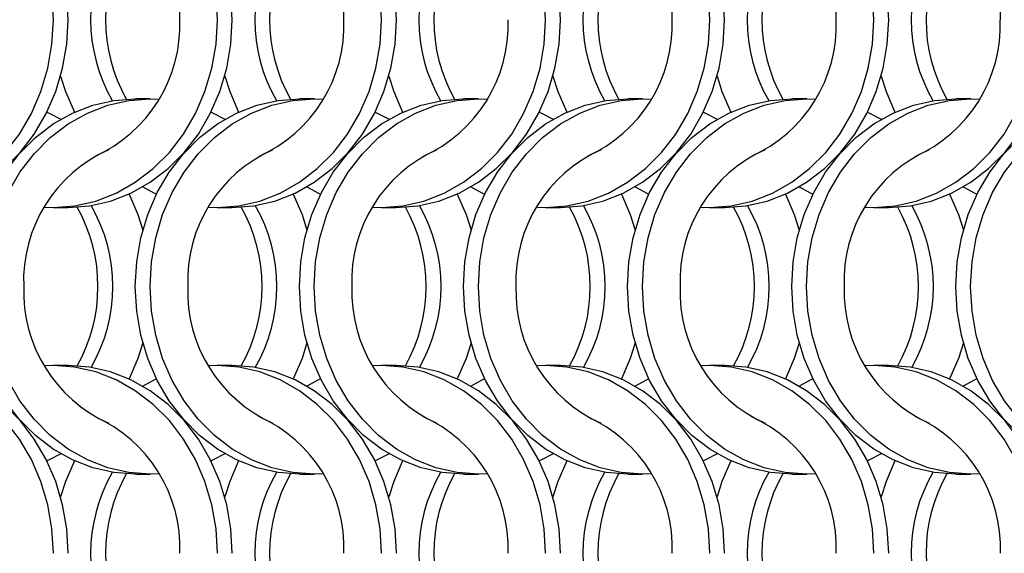
# Model space of a CAD drawing. Units: millimetres. Extents: x 66 to 2490, y 37 to 1677.
# Drawn here: x 352 to 426, y 1262 to 1302 of the extents above; entities that cross this region are included whole.
import ezdxf

# ---------------------------------------------------------------- set-up
doc = ezdxf.new("R2010")
doc.units = ezdxf.units.MM
doc.header["$LTSCALE"] = 6

msp = doc.modelspace()

# ---------------------------------------------------------------- linework, layer by layer
at = {"color": 7, "linetype": 'Continuous', "lineweight": 25}
for p, q in [((361.923, 1296.215), (360.808, 1296.215)), ((374.223, 1296.215), (373.108, 1296.215)), ((386.523, 1296.215), (385.408, 1296.215)), ((398.823, 1296.215), (397.708, 1296.215)), ((411.123, 1296.215), (410.008, 1296.215)), ((423.423, 1296.215), (422.308, 1296.215)), ((354.647, 1288.065), (355.762, 1288.065)), ((366.947, 1288.065), (368.062, 1288.065)), ((379.247, 1288.065), (380.362, 1288.065)), ((391.547, 1288.065), (392.662, 1288.065)), ((403.847, 1288.065), (404.962, 1288.065)), ((416.147, 1288.065), (417.262, 1288.065)), ((355.762, 1276.215), (354.647, 1276.215)), ((368.062, 1276.215), (366.947, 1276.215)), ((380.362, 1276.215), (379.247, 1276.215)), ((392.662, 1276.215), (391.547, 1276.215)), ((404.962, 1276.215), (403.847, 1276.215)), ((417.262, 1276.215), (416.147, 1276.215)), ((360.808, 1268.065), (361.923, 1268.065)), ((373.108, 1268.065), (374.223, 1268.065)), ((385.408, 1268.065), (386.523, 1268.065)), ((397.708, 1268.065), (398.823, 1268.065)), ((410.008, 1268.065), (411.123, 1268.065)), ((422.308, 1268.065), (423.423, 1268.065))]:
    msp.add_line(p, q, dxfattribs=at)
at = {"color": 7, "linetype": 'Continuous', "lineweight": 25, "flags": 128}
for points in [[(354.658, 1302.14), (354.552, 1303.977), (354.238, 1305.783), (353.721, 1307.526), (353.008, 1309.177), (352.114, 1310.708), (351.052, 1312.092), (349.841, 1313.306), (348.502, 1314.329), (347.058, 1315.143), (345.533, 1315.735), (343.954, 1316.094), (342.347, 1316.215), (341.685, 1316.194)], [(355.773, 1302.14), (355.667, 1303.977), (355.353, 1305.783), (354.836, 1307.526), (354.123, 1309.177), (353.229, 1310.708), (352.167, 1312.092), (350.956, 1313.306), (349.618, 1314.329), (348.173, 1315.143), (346.649, 1315.735), (345.069, 1316.094), (343.462, 1316.215)], [(366.958, 1302.14), (366.852, 1303.977), (366.538, 1305.783), (366.021, 1307.526), (365.308, 1309.177), (364.414, 1310.708), (363.352, 1312.092), (362.141, 1313.306), (360.802, 1314.329), (359.358, 1315.143), (357.833, 1315.735), (356.254, 1316.094), (354.647, 1316.215), (353.985, 1316.194)], [(368.073, 1302.14), (367.967, 1303.977), (367.653, 1305.783), (367.136, 1307.526), (366.423, 1309.177), (365.529, 1310.708), (364.467, 1312.092), (363.256, 1313.306), (361.918, 1314.329), (360.473, 1315.143), (358.949, 1315.735), (357.369, 1316.094), (355.762, 1316.215)], [(379.258, 1302.14), (379.152, 1303.977), (378.838, 1305.783), (378.321, 1307.526), (377.608, 1309.177), (376.714, 1310.708), (375.652, 1312.092), (374.441, 1313.306), (373.102, 1314.329), (371.658, 1315.143), (370.133, 1315.735), (368.554, 1316.094), (366.947, 1316.215), (366.285, 1316.194)], [(380.373, 1302.14), (380.267, 1303.977), (379.953, 1305.783), (379.436, 1307.526), (378.723, 1309.177), (377.829, 1310.708), (376.767, 1312.092), (375.556, 1313.306), (374.218, 1314.329), (372.773, 1315.143), (371.249, 1315.735), (369.669, 1316.094), (368.062, 1316.215)], [(391.558, 1302.14), (391.452, 1303.977), (391.138, 1305.783), (390.621, 1307.526), (389.908, 1309.177), (389.014, 1310.708), (387.952, 1312.092), (386.741, 1313.306), (385.402, 1314.329), (383.958, 1315.143), (382.433, 1315.735), (380.854, 1316.094), (379.247, 1316.215), (378.585, 1316.194)], [(392.673, 1302.14), (392.567, 1303.977), (392.253, 1305.783), (391.736, 1307.526), (391.023, 1309.177), (390.129, 1310.708), (389.067, 1312.092), (387.856, 1313.306), (386.518, 1314.329), (385.073, 1315.143), (383.549, 1315.735), (381.969, 1316.094), (380.362, 1316.215)], [(403.858, 1302.14), (403.752, 1303.977), (403.438, 1305.783), (402.921, 1307.526), (402.208, 1309.177), (401.314, 1310.708), (400.252, 1312.092), (399.041, 1313.306), (397.702, 1314.329), (396.258, 1315.143), (394.733, 1315.735), (393.154, 1316.094), (391.547, 1316.215), (390.885, 1316.194)], [(404.973, 1302.14), (404.867, 1303.977), (404.553, 1305.783), (404.036, 1307.526), (403.323, 1309.177), (402.429, 1310.708), (401.367, 1312.092), (400.156, 1313.306), (398.818, 1314.329), (397.373, 1315.143), (395.849, 1315.735), (394.269, 1316.094), (392.662, 1316.215)], [(416.158, 1302.14), (416.052, 1303.977), (415.738, 1305.783), (415.221, 1307.526), (414.508, 1309.177), (413.614, 1310.708), (412.552, 1312.092), (411.341, 1313.306), (410.002, 1314.329), (408.558, 1315.143), (407.033, 1315.735), (405.454, 1316.094), (403.847, 1316.215), (403.185, 1316.194)], [(417.273, 1302.14), (417.167, 1303.977), (416.853, 1305.783), (416.336, 1307.526), (415.623, 1309.177), (414.729, 1310.708), (413.667, 1312.092), (412.456, 1313.306), (411.118, 1314.329), (409.673, 1315.143), (408.149, 1315.735), (406.569, 1316.094), (404.962, 1316.215)], [(341.685, 1288.085), (342.347, 1288.065), (343.954, 1288.185), (345.533, 1288.544), (347.058, 1289.136), (348.502, 1289.95), (349.841, 1290.973), (351.052, 1292.187), (352.114, 1293.571), (353.008, 1295.102), (353.721, 1296.753), (354.238, 1298.497), (354.552, 1300.303), (354.658, 1302.14)], [(343.462, 1288.065), (345.069, 1288.185), (346.649, 1288.544), (348.173, 1289.136), (349.618, 1289.95), (350.956, 1290.973), (352.167, 1292.187), (353.229, 1293.571), (354.123, 1295.102), (354.836, 1296.753), (355.353, 1298.497), (355.667, 1300.303), (355.773, 1302.14)], [(353.985, 1288.085), (354.647, 1288.065), (356.254, 1288.185), (357.833, 1288.544), (359.358, 1289.136), (360.802, 1289.95), (362.141, 1290.973), (363.352, 1292.187), (364.414, 1293.571), (365.308, 1295.102), (366.021, 1296.753), (366.538, 1298.497), (366.852, 1300.303), (366.958, 1302.14)], [(355.762, 1288.065), (357.369, 1288.185), (358.949, 1288.544), (360.473, 1289.136), (361.918, 1289.95), (363.256, 1290.973), (364.467, 1292.187), (365.529, 1293.571), (366.423, 1295.102), (367.136, 1296.753), (367.653, 1298.497), (367.967, 1300.303), (368.073, 1302.14)], [(366.285, 1288.085), (366.947, 1288.065), (368.554, 1288.185), (370.133, 1288.544), (371.658, 1289.136), (373.102, 1289.95), (374.441, 1290.973), (375.652, 1292.187), (376.714, 1293.571), (377.608, 1295.102), (378.321, 1296.753), (378.838, 1298.497), (379.152, 1300.303), (379.258, 1302.14)], [(368.062, 1288.065), (369.669, 1288.185), (371.249, 1288.544), (372.773, 1289.136), (374.218, 1289.95), (375.556, 1290.973), (376.767, 1292.187), (377.829, 1293.571), (378.723, 1295.102), (379.436, 1296.753), (379.953, 1298.497), (380.267, 1300.303), (380.373, 1302.14)], [(378.585, 1288.085), (379.247, 1288.065), (380.854, 1288.185), (382.433, 1288.544), (383.958, 1289.136), (385.402, 1289.95), (386.741, 1290.973), (387.952, 1292.187), (389.014, 1293.571), (389.908, 1295.102), (390.621, 1296.753), (391.138, 1298.497), (391.452, 1300.303), (391.558, 1302.14)], [(380.362, 1288.065), (381.969, 1288.185), (383.549, 1288.544), (385.073, 1289.136), (386.518, 1289.95), (387.856, 1290.973), (389.067, 1292.187), (390.129, 1293.571), (391.023, 1295.102), (391.736, 1296.753), (392.253, 1298.497), (392.567, 1300.303), (392.673, 1302.14)], [(390.885, 1288.085), (391.547, 1288.065), (393.154, 1288.185), (394.733, 1288.544), (396.258, 1289.136), (397.702, 1289.95), (399.041, 1290.973), (400.252, 1292.187), (401.314, 1293.571), (402.208, 1295.102), (402.921, 1296.753), (403.438, 1298.497), (403.752, 1300.303), (403.858, 1302.14)], [(392.662, 1288.065), (394.269, 1288.185), (395.849, 1288.544), (397.373, 1289.136), (398.818, 1289.95), (400.156, 1290.973), (401.367, 1292.187), (402.429, 1293.571), (403.323, 1295.102), (404.036, 1296.753), (404.553, 1298.497), (404.867, 1300.303), (404.973, 1302.14)], [(403.185, 1288.085), (403.847, 1288.065), (405.454, 1288.185), (407.033, 1288.544), (408.558, 1289.136), (410.002, 1289.95), (411.341, 1290.973), (412.552, 1292.187), (413.614, 1293.571), (414.508, 1295.102), (415.221, 1296.753), (415.738, 1298.497), (416.052, 1300.303), (416.158, 1302.14)], [(404.962, 1288.065), (406.569, 1288.185), (408.149, 1288.544), (409.673, 1289.136), (411.118, 1289.95), (412.456, 1290.973), (413.667, 1292.187), (414.729, 1293.571), (415.623, 1295.102), (416.336, 1296.753), (416.853, 1298.497), (417.167, 1300.303), (417.273, 1302.14)], [(415.485, 1288.085), (416.147, 1288.065), (417.754, 1288.185), (419.333, 1288.544), (420.858, 1289.136), (422.302, 1289.95), (423.641, 1290.973), (424.852, 1292.187), (425.914, 1293.571), (426.808, 1295.102), (427.521, 1296.753), (428.038, 1298.497), (428.352, 1300.303), (428.458, 1302.14)], [(417.262, 1288.065), (418.869, 1288.185), (420.449, 1288.544), (421.973, 1289.136), (423.418, 1289.95), (424.756, 1290.973), (425.967, 1292.187), (427.029, 1293.571), (427.923, 1295.102), (428.636, 1296.753), (429.153, 1298.497), (429.467, 1300.303), (429.573, 1302.14)], [(355.205, 1297.914), (355.574, 1296.753), (356.234, 1295.207)], [(367.505, 1297.914), (367.874, 1296.753), (368.534, 1295.207)], [(379.805, 1297.914), (380.174, 1296.753), (380.834, 1295.207)], [(392.105, 1297.914), (392.474, 1296.753), (393.134, 1295.207)], [(404.405, 1297.914), (404.774, 1296.753), (405.434, 1295.207)], [(416.705, 1297.914), (417.074, 1296.753), (417.734, 1295.207)], [(348.498, 1282.14), (348.603, 1283.977), (348.917, 1285.783), (349.435, 1287.526), (350.147, 1289.177), (351.042, 1290.708), (352.103, 1292.092), (353.314, 1293.306), (354.653, 1294.329), (356.097, 1295.143), (357.622, 1295.735), (359.201, 1296.094), (360.808, 1296.215)], [(349.613, 1282.14), (349.718, 1283.977), (350.032, 1285.783), (350.55, 1287.526), (351.262, 1289.177), (352.157, 1290.708), (353.218, 1292.092), (354.429, 1293.306), (355.768, 1294.329), (357.212, 1295.143), (358.737, 1295.735), (360.316, 1296.094), (361.923, 1296.215), (362.585, 1296.194)], [(360.798, 1282.14), (360.903, 1283.977), (361.217, 1285.783), (361.735, 1287.526), (362.447, 1289.177), (363.342, 1290.708), (364.403, 1292.092), (365.614, 1293.306), (366.953, 1294.329), (368.397, 1295.143), (369.922, 1295.735), (371.501, 1296.094), (373.108, 1296.215)], [(361.913, 1282.14), (362.018, 1283.977), (362.332, 1285.783), (362.85, 1287.526), (363.562, 1289.177), (364.457, 1290.708), (365.518, 1292.092), (366.729, 1293.306), (368.068, 1294.329), (369.512, 1295.143), (371.037, 1295.735), (372.616, 1296.094), (374.223, 1296.215), (374.885, 1296.194)], [(373.098, 1282.14), (373.203, 1283.977), (373.517, 1285.783), (374.035, 1287.526), (374.747, 1289.177), (375.642, 1290.708), (376.703, 1292.092), (377.914, 1293.306), (379.253, 1294.329), (380.697, 1295.143), (382.222, 1295.735), (383.801, 1296.094), (385.408, 1296.215)], [(374.213, 1282.14), (374.318, 1283.977), (374.632, 1285.783), (375.15, 1287.526), (375.862, 1289.177), (376.757, 1290.708), (377.818, 1292.092), (379.029, 1293.306), (380.368, 1294.329), (381.812, 1295.143), (383.337, 1295.735), (384.916, 1296.094), (386.523, 1296.215), (387.185, 1296.194)], [(385.398, 1282.14), (385.503, 1283.977), (385.817, 1285.783), (386.335, 1287.526), (387.047, 1289.177), (387.942, 1290.708), (389.003, 1292.092), (390.214, 1293.306), (391.553, 1294.329), (392.997, 1295.143), (394.522, 1295.735), (396.101, 1296.094), (397.708, 1296.215)], [(386.513, 1282.14), (386.618, 1283.977), (386.932, 1285.783), (387.45, 1287.526), (388.162, 1289.177), (389.057, 1290.708), (390.118, 1292.092), (391.329, 1293.306), (392.668, 1294.329), (394.112, 1295.143), (395.637, 1295.735), (397.216, 1296.094), (398.823, 1296.215), (399.485, 1296.194)], [(397.698, 1282.14), (397.803, 1283.977), (398.117, 1285.783), (398.635, 1287.526), (399.347, 1289.177), (400.242, 1290.708), (401.303, 1292.092), (402.514, 1293.306), (403.853, 1294.329), (405.297, 1295.143), (406.822, 1295.735), (408.401, 1296.094), (410.008, 1296.215)], [(398.813, 1282.14), (398.918, 1283.977), (399.232, 1285.783), (399.75, 1287.526), (400.462, 1289.177), (401.357, 1290.708), (402.418, 1292.092), (403.629, 1293.306), (404.968, 1294.329), (406.412, 1295.143), (407.937, 1295.735), (409.516, 1296.094), (411.123, 1296.215), (411.785, 1296.194)], [(409.998, 1282.14), (410.103, 1283.977), (410.417, 1285.783), (410.935, 1287.526), (411.647, 1289.177), (412.542, 1290.708), (413.603, 1292.092), (414.814, 1293.306), (416.153, 1294.329), (417.597, 1295.143), (419.122, 1295.735), (420.701, 1296.094), (422.308, 1296.215)], [(411.113, 1282.14), (411.218, 1283.977), (411.532, 1285.783), (412.05, 1287.526), (412.762, 1289.177), (413.657, 1290.708), (414.718, 1292.092), (415.929, 1293.306), (417.268, 1294.329), (418.712, 1295.143), (420.237, 1295.735), (421.816, 1296.094), (423.423, 1296.215), (424.085, 1296.194)], [(422.298, 1282.14), (422.403, 1283.977), (422.717, 1285.783), (423.235, 1287.526), (423.947, 1289.177), (424.842, 1290.708), (425.903, 1292.092), (427.114, 1293.306), (428.453, 1294.329), (429.897, 1295.143), (431.422, 1295.735), (433.001, 1296.094), (434.608, 1296.215)], [(423.413, 1282.14), (423.518, 1283.977), (423.832, 1285.783), (424.35, 1287.526), (425.062, 1289.177), (425.957, 1290.708), (427.018, 1292.092), (428.229, 1293.306), (429.568, 1294.329), (431.012, 1295.143), (432.537, 1295.735), (434.116, 1296.094), (435.723, 1296.215), (436.385, 1296.194)], [(354.18, 1295.215), (354.334, 1295.143), (355.216, 1294.678)], [(366.48, 1295.215), (366.634, 1295.143), (367.516, 1294.678)], [(378.78, 1295.215), (378.934, 1295.143), (379.816, 1294.678)], [(391.08, 1295.215), (391.234, 1295.143), (392.116, 1294.678)], [(403.38, 1295.215), (403.534, 1295.143), (404.416, 1294.678)], [(415.68, 1295.215), (415.834, 1295.143), (416.716, 1294.678)], [(361.355, 1289.601), (362.236, 1289.136), (362.391, 1289.065)], [(373.655, 1289.601), (374.536, 1289.136), (374.691, 1289.065)], [(385.955, 1289.601), (386.836, 1289.136), (386.991, 1289.065)], [(398.255, 1289.601), (399.136, 1289.136), (399.291, 1289.065)], [(410.555, 1289.601), (411.436, 1289.136), (411.591, 1289.065)], [(422.855, 1289.601), (423.736, 1289.136), (423.891, 1289.065)], [(360.336, 1289.072), (360.996, 1287.526), (361.366, 1286.365)], [(372.636, 1289.072), (373.296, 1287.526), (373.666, 1286.365)], [(384.936, 1289.072), (385.596, 1287.526), (385.966, 1286.365)], [(397.236, 1289.072), (397.896, 1287.526), (398.266, 1286.365)], [(409.536, 1289.072), (410.196, 1287.526), (410.566, 1286.365)], [(421.836, 1289.072), (422.496, 1287.526), (422.866, 1286.365)], [(360.808, 1268.065), (359.201, 1268.185), (357.622, 1268.544), (356.097, 1269.136), (354.653, 1269.95), (353.314, 1270.973), (352.103, 1272.187), (351.042, 1273.571), (350.147, 1275.102), (349.435, 1276.753), (348.917, 1278.497), (348.603, 1280.303), (348.498, 1282.14)], [(362.585, 1268.085), (361.923, 1268.065), (360.316, 1268.185), (358.737, 1268.544), (357.212, 1269.136), (355.768, 1269.95), (354.429, 1270.973), (353.218, 1272.187), (352.157, 1273.571), (351.262, 1275.102), (350.55, 1276.753), (350.032, 1278.497), (349.718, 1280.303), (349.613, 1282.14)], [(373.108, 1268.065), (371.501, 1268.185), (369.922, 1268.544), (368.397, 1269.136), (366.953, 1269.95), (365.614, 1270.973), (364.403, 1272.187), (363.342, 1273.571), (362.447, 1275.102), (361.735, 1276.753), (361.217, 1278.497), (360.903, 1280.303), (360.798, 1282.14)], [(374.885, 1268.085), (374.223, 1268.065), (372.616, 1268.185), (371.037, 1268.544), (369.512, 1269.136), (368.068, 1269.95), (366.729, 1270.973), (365.518, 1272.187), (364.457, 1273.571), (363.562, 1275.102), (362.85, 1276.753), (362.332, 1278.497), (362.018, 1280.303), (361.913, 1282.14)], [(385.408, 1268.065), (383.801, 1268.185), (382.222, 1268.544), (380.697, 1269.136), (379.253, 1269.95), (377.914, 1270.973), (376.703, 1272.187), (375.642, 1273.571), (374.747, 1275.102), (374.035, 1276.753), (373.517, 1278.497), (373.203, 1280.303), (373.098, 1282.14)], [(387.185, 1268.085), (386.523, 1268.065), (384.916, 1268.185), (383.337, 1268.544), (381.812, 1269.136), (380.368, 1269.95), (379.029, 1270.973), (377.818, 1272.187), (376.757, 1273.571), (375.862, 1275.102), (375.15, 1276.753), (374.632, 1278.497), (374.318, 1280.303), (374.213, 1282.14)], [(397.708, 1268.065), (396.101, 1268.185), (394.522, 1268.544), (392.997, 1269.136), (391.553, 1269.95), (390.214, 1270.973), (389.003, 1272.187), (387.942, 1273.571), (387.047, 1275.102), (386.335, 1276.753), (385.817, 1278.497), (385.503, 1280.303), (385.398, 1282.14)], [(399.485, 1268.085), (398.823, 1268.065), (397.216, 1268.185), (395.637, 1268.544), (394.112, 1269.136), (392.668, 1269.95), (391.329, 1270.973), (390.118, 1272.187), (389.057, 1273.571), (388.162, 1275.102), (387.45, 1276.753), (386.932, 1278.497), (386.618, 1280.303), (386.513, 1282.14)], [(410.008, 1268.065), (408.401, 1268.185), (406.822, 1268.544), (405.297, 1269.136), (403.853, 1269.95), (402.514, 1270.973), (401.303, 1272.187), (400.242, 1273.571), (399.347, 1275.102), (398.635, 1276.753), (398.117, 1278.497), (397.803, 1280.303), (397.698, 1282.14)], [(411.785, 1268.085), (411.123, 1268.065), (409.516, 1268.185), (407.937, 1268.544), (406.412, 1269.136), (404.968, 1269.95), (403.629, 1270.973), (402.418, 1272.187), (401.357, 1273.571), (400.462, 1275.102), (399.75, 1276.753), (399.232, 1278.497), (398.918, 1280.303), (398.813, 1282.14)], [(422.308, 1268.065), (420.701, 1268.185), (419.122, 1268.544), (417.597, 1269.136), (416.153, 1269.95), (414.814, 1270.973), (413.603, 1272.187), (412.542, 1273.571), (411.647, 1275.102), (410.935, 1276.753), (410.417, 1278.497), (410.103, 1280.303), (409.998, 1282.14)], [(424.085, 1268.085), (423.423, 1268.065), (421.816, 1268.185), (420.237, 1268.544), (418.712, 1269.136), (417.268, 1269.95), (415.929, 1270.973), (414.718, 1272.187), (413.657, 1273.571), (412.762, 1275.102), (412.05, 1276.753), (411.532, 1278.497), (411.218, 1280.303), (411.113, 1282.14)], [(434.608, 1268.065), (433.001, 1268.185), (431.422, 1268.544), (429.897, 1269.136), (428.453, 1269.95), (427.114, 1270.973), (425.903, 1272.187), (424.842, 1273.571), (423.947, 1275.102), (423.235, 1276.753), (422.717, 1278.497), (422.403, 1280.303), (422.298, 1282.14)], [(436.385, 1268.085), (435.723, 1268.065), (434.116, 1268.185), (432.537, 1268.544), (431.012, 1269.136), (429.568, 1269.95), (428.229, 1270.973), (427.018, 1272.187), (425.957, 1273.571), (425.062, 1275.102), (424.35, 1276.753), (423.832, 1278.497), (423.518, 1280.303), (423.413, 1282.14)], [(361.366, 1277.914), (360.996, 1276.753), (360.336, 1275.207)], [(373.666, 1277.914), (373.296, 1276.753), (372.636, 1275.207)], [(385.966, 1277.914), (385.596, 1276.753), (384.936, 1275.207)], [(398.266, 1277.914), (397.896, 1276.753), (397.236, 1275.207)], [(410.566, 1277.914), (410.196, 1276.753), (409.536, 1275.207)], [(422.866, 1277.914), (422.496, 1276.753), (421.836, 1275.207)], [(354.658, 1262.14), (354.552, 1263.977), (354.238, 1265.783), (353.721, 1267.526), (353.008, 1269.177), (352.114, 1270.708), (351.052, 1272.092), (349.841, 1273.306), (348.502, 1274.329), (347.058, 1275.143), (345.533, 1275.735), (343.954, 1276.094), (342.347, 1276.215), (341.685, 1276.194)], [(355.773, 1262.14), (355.667, 1263.977), (355.353, 1265.783), (354.836, 1267.526), (354.123, 1269.177), (353.229, 1270.708), (352.167, 1272.092), (350.956, 1273.306), (349.618, 1274.329), (348.173, 1275.143), (346.649, 1275.735), (345.069, 1276.094), (343.462, 1276.215)], [(366.958, 1262.14), (366.852, 1263.977), (366.538, 1265.783), (366.021, 1267.526), (365.308, 1269.177), (364.414, 1270.708), (363.352, 1272.092), (362.141, 1273.306), (360.802, 1274.329), (359.358, 1275.143), (357.833, 1275.735), (356.254, 1276.094), (354.647, 1276.215), (353.985, 1276.194)], [(368.073, 1262.14), (367.967, 1263.977), (367.653, 1265.783), (367.136, 1267.526), (366.423, 1269.177), (365.529, 1270.708), (364.467, 1272.092), (363.256, 1273.306), (361.918, 1274.329), (360.473, 1275.143), (358.949, 1275.735), (357.369, 1276.094), (355.762, 1276.215)], [(379.258, 1262.14), (379.152, 1263.977), (378.838, 1265.783), (378.321, 1267.526), (377.608, 1269.177), (376.714, 1270.708), (375.652, 1272.092), (374.441, 1273.306), (373.102, 1274.329), (371.658, 1275.143), (370.133, 1275.735), (368.554, 1276.094), (366.947, 1276.215), (366.285, 1276.194)], [(380.373, 1262.14), (380.267, 1263.977), (379.953, 1265.783), (379.436, 1267.526), (378.723, 1269.177), (377.829, 1270.708), (376.767, 1272.092), (375.556, 1273.306), (374.218, 1274.329), (372.773, 1275.143), (371.249, 1275.735), (369.669, 1276.094), (368.062, 1276.215)], [(391.558, 1262.14), (391.452, 1263.977), (391.138, 1265.783), (390.621, 1267.526), (389.908, 1269.177), (389.014, 1270.708), (387.952, 1272.092), (386.741, 1273.306), (385.402, 1274.329), (383.958, 1275.143), (382.433, 1275.735), (380.854, 1276.094), (379.247, 1276.215), (378.585, 1276.194)], [(392.673, 1262.14), (392.567, 1263.977), (392.253, 1265.783), (391.736, 1267.526), (391.023, 1269.177), (390.129, 1270.708), (389.067, 1272.092), (387.856, 1273.306), (386.518, 1274.329), (385.073, 1275.143), (383.549, 1275.735), (381.969, 1276.094), (380.362, 1276.215)], [(403.858, 1262.14), (403.752, 1263.977), (403.438, 1265.783), (402.921, 1267.526), (402.208, 1269.177), (401.314, 1270.708), (400.252, 1272.092), (399.041, 1273.306), (397.702, 1274.329), (396.258, 1275.143), (394.733, 1275.735), (393.154, 1276.094), (391.547, 1276.215), (390.885, 1276.194)], [(404.973, 1262.14), (404.867, 1263.977), (404.553, 1265.783), (404.036, 1267.526), (403.323, 1269.177), (402.429, 1270.708), (401.367, 1272.092), (400.156, 1273.306), (398.818, 1274.329), (397.373, 1275.143), (395.849, 1275.735), (394.269, 1276.094), (392.662, 1276.215)], [(416.158, 1262.14), (416.052, 1263.977), (415.738, 1265.783), (415.221, 1267.526), (414.508, 1269.177), (413.614, 1270.708), (412.552, 1272.092), (411.341, 1273.306), (410.002, 1274.329), (408.558, 1275.143), (407.033, 1275.735), (405.454, 1276.094), (403.847, 1276.215), (403.185, 1276.194)], [(417.273, 1262.14), (417.167, 1263.977), (416.853, 1265.783), (416.336, 1267.526), (415.623, 1269.177), (414.729, 1270.708), (413.667, 1272.092), (412.456, 1273.306), (411.118, 1274.329), (409.673, 1275.143), (408.149, 1275.735), (406.569, 1276.094), (404.962, 1276.215)], [(428.458, 1262.14), (428.352, 1263.977), (428.038, 1265.783), (427.521, 1267.526), (426.808, 1269.177), (425.914, 1270.708), (424.852, 1272.092), (423.641, 1273.306), (422.302, 1274.329), (420.858, 1275.143), (419.333, 1275.735), (417.754, 1276.094), (416.147, 1276.215), (415.485, 1276.194)], [(429.573, 1262.14), (429.467, 1263.977), (429.153, 1265.783), (428.636, 1267.526), (427.923, 1269.177), (427.029, 1270.708), (425.967, 1272.092), (424.756, 1273.306), (423.418, 1274.329), (421.973, 1275.143), (420.449, 1275.735), (418.869, 1276.094), (417.262, 1276.215)], [(362.391, 1275.215), (362.236, 1275.143), (361.355, 1274.679)], [(374.691, 1275.215), (374.536, 1275.143), (373.655, 1274.679)], [(386.991, 1275.215), (386.836, 1275.143), (385.955, 1274.679)], [(399.291, 1275.215), (399.136, 1275.143), (398.255, 1274.679)], [(411.591, 1275.215), (411.436, 1275.143), (410.555, 1274.679)], [(423.891, 1275.215), (423.736, 1275.143), (422.855, 1274.679)], [(355.216, 1269.601), (354.334, 1269.136), (354.18, 1269.064)], [(367.516, 1269.601), (366.634, 1269.136), (366.48, 1269.064)], [(379.816, 1269.601), (378.934, 1269.136), (378.78, 1269.064)], [(392.116, 1269.601), (391.234, 1269.136), (391.08, 1269.064)], [(404.416, 1269.601), (403.534, 1269.136), (403.38, 1269.064)], [(416.716, 1269.601), (415.834, 1269.136), (415.68, 1269.064)], [(356.234, 1269.072), (355.574, 1267.526), (355.205, 1266.365)], [(368.534, 1269.072), (367.874, 1267.526), (367.505, 1266.365)], [(380.834, 1269.072), (380.174, 1267.526), (379.805, 1266.365)], [(393.134, 1269.072), (392.474, 1267.526), (392.105, 1266.365)], [(405.434, 1269.072), (404.774, 1267.526), (404.405, 1266.365)], [(417.734, 1269.072), (417.074, 1267.526), (416.705, 1266.365)]]:
    msp.add_lwpolyline(points, dxfattribs=at)
at = {"color": 7, "linetype": 'Continuous', "lineweight": 25}
for centre, radius, start, end in [((353.396, 1302.566), 10.75, 357.72974, 66.0443), ((365.696, 1302.566), 10.75, 357.73016, 66.04412), ((390.296, 1302.566), 10.75, 357.72995, 66.04421), ((402.596, 1302.566), 10.75, 357.72995, 66.04421), ((414.896, 1302.566), 10.75, 357.72995, 66.04421), ((369.571, 1302.14), 12.119, 149.97196, 210.02804), ((370.697, 1302.14), 12.129, 150.64128, 209.35872), ((381.871, 1302.14), 12.119, 149.97241, 210.02759), ((382.996, 1302.14), 12.129, 150.6411, 209.3589), ((394.171, 1302.14), 12.119, 149.97196, 210.02804), ((395.297, 1302.14), 12.129, 150.64128, 209.35872), ((406.471, 1302.14), 12.119, 149.97241, 210.02759), ((407.596, 1302.14), 12.129, 150.6411, 209.3589), ((418.771, 1302.14), 12.119, 149.97187, 210.02813), ((419.897, 1302.14), 12.129, 150.64152, 209.35848), ((431.071, 1302.14), 12.119, 149.97187, 210.02813), ((432.197, 1302.14), 12.129, 150.64152, 209.35848), ((353.339, 1301.749), 10.805, 294.15553, 2.07058), ((365.639, 1301.749), 10.805, 294.15558, 2.07029), ((377.939, 1301.749), 10.805, 294.15553, 2.07058), ((390.239, 1301.749), 10.805, 294.15548, 2.07051), ((402.539, 1301.749), 10.805, 294.15555, 2.07044), ((414.839, 1301.749), 10.805, 294.15555, 2.07044), ((363.175, 1282.566), 10.75, 113.95617, 182.26994), ((375.475, 1282.565), 10.75, 113.95635, 182.26952), ((387.775, 1282.566), 10.75, 113.95617, 182.26994), ((400.075, 1282.565), 10.75, 113.95635, 182.26952), ((412.375, 1282.565), 10.75, 113.95626, 182.26973), ((424.675, 1282.565), 10.75, 113.95626, 182.26973), ((345.874, 1282.14), 12.129, 330.64124, 29.35876), ((346.999, 1282.14), 12.119, 329.97212, 30.02788), ((358.174, 1282.14), 12.129, 330.64106, 29.35894), ((359.299, 1282.14), 12.119, 329.97258, 30.02742), ((370.474, 1282.14), 12.129, 330.64124, 29.35876), ((371.599, 1282.14), 12.119, 329.97212, 30.02788), ((382.774, 1282.14), 12.129, 330.64106, 29.35894), ((383.899, 1282.14), 12.119, 329.97258, 30.02742), ((395.074, 1282.14), 12.129, 330.64148, 29.35852), ((396.2, 1282.14), 12.119, 329.97203, 30.02797), ((407.374, 1282.14), 12.129, 330.64148, 29.35852), ((408.5, 1282.14), 12.119, 329.97203, 30.02797), ((363.232, 1281.749), 10.805, 177.92948, 245.8444), ((375.532, 1281.749), 10.805, 177.92977, 245.84435), ((387.832, 1281.749), 10.805, 177.92948, 245.8444), ((400.132, 1281.749), 10.805, 177.92977, 245.84435), ((412.432, 1281.749), 10.805, 177.92963, 245.84438), ((424.732, 1281.749), 10.805, 177.92963, 245.84438), ((353.396, 1262.566), 10.75, 357.72984, 66.04412), ((365.696, 1262.565), 10.75, 357.73026, 66.04394), ((377.996, 1262.566), 10.75, 357.72984, 66.04412), ((390.296, 1262.566), 10.75, 357.73005, 66.04403), ((402.596, 1262.566), 10.75, 357.73005, 66.04403), ((414.896, 1262.566), 10.75, 357.73005, 66.04403), ((369.571, 1262.14), 12.119, 149.97204, 210.02796), ((370.696, 1262.14), 12.129, 150.64126, 209.35874), ((381.871, 1262.14), 12.119, 149.9725, 210.0275), ((382.996, 1262.14), 12.129, 150.64108, 209.35892), ((394.171, 1262.14), 12.119, 149.97204, 210.02796), ((395.296, 1262.14), 12.129, 150.64126, 209.35874), ((406.471, 1262.14), 12.119, 149.9725, 210.0275), ((407.596, 1262.14), 12.129, 150.64108, 209.35892), ((418.771, 1262.14), 12.119, 149.97195, 210.02805), ((419.897, 1262.14), 12.129, 150.6415, 209.3585), ((431.071, 1262.14), 12.119, 149.97195, 210.02805), ((432.197, 1262.14), 12.129, 150.6415, 209.3585)]:
    msp.add_arc(centre, radius, start, end, dxfattribs=at)

doc.saveas('drawing.dxf')
